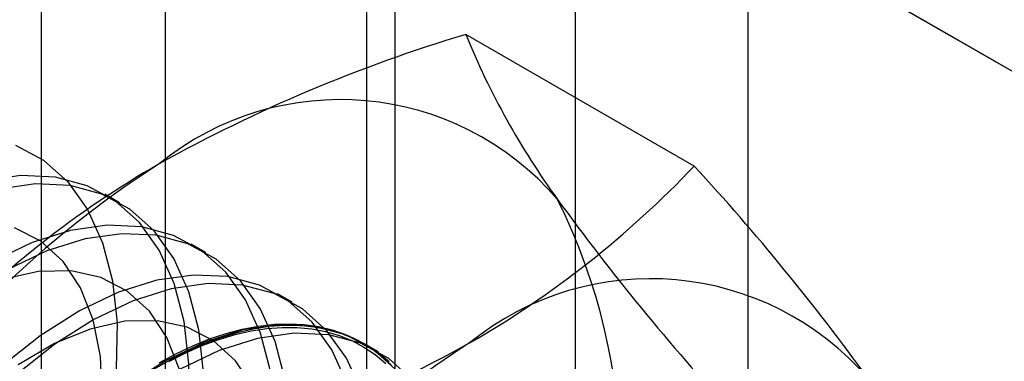
# Model space of a CAD drawing. Units: millimetres. Extents: x 63 to 4308, y 73 to 3064.
# Drawn here: x 3933 to 3938, y 2221 to 2222 of the extents above; entities that cross this region are included whole.
import ezdxf

# ---------------------------------------------------------------- set-up
doc = ezdxf.new("R2010")
doc.units = ezdxf.units.MM
doc.header["$LTSCALE"] = 2

msp = doc.modelspace()

# ---------------------------------------------------------------- linework, layer by layer
at = {"color": 7, "linetype": 'Continuous', "lineweight": 25}
for p, q in [((3936.7068, 2183.4933), (3936.7068, 2407.8134)), ((3935.8582, 2183.0035), (3935.8582, 2407.3236)), ((3752.1802, 2329.3336), (3959.7867, 2209.4849)), ((3753.0287, 2328.8436), (3960.6352, 2208.9949)), ((3933.8396, 2245.9877), (3933.8396, 2209.4067)), ((3934.971, 2208.7535), (3934.971, 2245.3346)), ((3933.2304, 2245.1386), (3933.2304, 2208.5576)), ((3934.8304, 2245.1386), (3934.8304, 2208.5576)), ((3934.971, 2208.3617), (3934.971, 2244.9427)), ((3933.8396, 2244.2896), (3933.8396, 2207.7085)), ((3936.4421, 2221.5909), (3935.3189, 2222.2393)), ((3933.6159, 2221.4105), (3933.5441, 2221.452)), ((3934.0401, 2221.1656), (3933.9684, 2221.207)), ((3934.4644, 2220.9207), (3934.3927, 2220.9621)), ((3934.8887, 2220.6758), (3934.8169, 2220.7172))]:
    msp.add_line(p, q, dxfattribs=at)
at = {"color": 7, "linetype": 'Continuous', "lineweight": 25, "flags": 128}
for points in [[(3933.1039, 2221.6943), (3933.2423, 2221.6195), (3933.3612, 2221.513), (3933.4584, 2221.3769), (3933.532, 2221.2137), (3933.5806, 2221.0264), (3933.6034, 2220.8186), (3933.6, 2220.5941), (3933.5703, 2220.3571), (3933.515, 2220.112), (3933.435, 2219.8633), (3933.332, 2219.6158), (3933.2077, 2219.3739), (3933.0645, 2219.1423)], [(3933.0842, 2218.5223), (3933.2572, 2218.7211), (3933.4168, 2218.9385), (3933.5602, 2219.1705), (3933.6847, 2219.4127), (3933.788, 2219.6606), (3933.868, 2219.9096), (3933.9234, 2220.1551), (3933.9532, 2220.3925), (3933.9566, 2220.6174), (3933.9338, 2220.8255), (3933.8851, 2221.0131), (3933.8114, 2221.1765), (3933.7141, 2221.3128), (3933.5949, 2221.4195), (3933.4563, 2221.4944), (3933.3006, 2221.5364), (3933.1309, 2221.5445), (3932.9502, 2221.5186)], [(3932.973, 2218.3044), (3933.156, 2218.4809), (3933.3289, 2218.6797), (3933.4886, 2218.8971), (3933.632, 2219.129), (3933.7565, 2219.3713), (3933.8597, 2219.6192), (3933.9398, 2219.8682), (3933.9952, 2220.1137), (3934.0249, 2220.3511), (3934.0284, 2220.576), (3934.0055, 2220.7841), (3933.9568, 2220.9716), (3933.8831, 2221.1351), (3933.7858, 2221.2714), (3933.6667, 2221.3781), (3933.528, 2221.453), (3933.3723, 2221.495), (3933.2026, 2221.5031), (3933.0219, 2221.4771)], [(3932.943, 2217.8274), (3933.1358, 2217.9499), (3933.3255, 2218.1008), (3933.5085, 2218.2773), (3933.6814, 2218.4762), (3933.8411, 2218.6936), (3933.9845, 2218.9255), (3934.109, 2219.1677), (3934.2122, 2219.4157), (3934.2923, 2219.6647), (3934.3477, 2219.9102), (3934.3774, 2220.1476), (3934.3809, 2220.3724), (3934.3581, 2220.5806), (3934.3093, 2220.7681), (3934.2356, 2220.9316), (3934.1383, 2221.0679), (3934.0192, 2221.1745), (3933.8805, 2221.2495), (3933.7249, 2221.2915), (3933.5551, 2221.2995), (3933.3744, 2221.2736), (3933.1862, 2221.2142), (3932.9939, 2221.1224)], [(3933.045, 2219.1212), (3933.1813, 2219.332), (3933.2985, 2219.5543), (3933.394, 2219.7829), (3933.4654, 2220.0124), (3933.511, 2220.2374), (3933.5299, 2220.4526), (3933.5216, 2220.6531), (3933.4862, 2220.8341), (3933.4245, 2220.9913), (3933.3382, 2221.1211), (3933.2291, 2221.2205), (3933.0998, 2221.2871)], [(3933.0148, 2217.786), (3933.2076, 2217.9085), (3933.3972, 2218.0594), (3933.5802, 2218.2359), (3933.7532, 2218.4347), (3933.9128, 2218.6522), (3934.0562, 2218.8841), (3934.1807, 2219.1263), (3934.284, 2219.3743), (3934.364, 2219.6233), (3934.4194, 2219.8688), (3934.4492, 2220.1062), (3934.4526, 2220.331), (3934.4298, 2220.5392), (3934.3811, 2220.7267), (3934.3074, 2220.8902), (3934.2101, 2221.0265), (3934.091, 2221.1331), (3933.9523, 2221.2081), (3933.7966, 2221.25), (3933.6269, 2221.2581), (3933.4462, 2221.2322), (3933.2579, 2221.1728), (3933.0656, 2221.081)], [(3932.9796, 2218.36), (3933.1526, 2218.5084), (3933.317, 2218.6819), (3933.4692, 2218.8763), (3933.6055, 2219.0871), (3933.7228, 2219.3094), (3933.8182, 2219.538), (3933.8896, 2219.7674), (3933.9353, 2219.9924), (3933.9542, 2220.2077), (3933.9458, 2220.4082), (3933.9104, 2220.5891), (3933.8488, 2220.7464), (3933.7624, 2220.8762), (3933.6533, 2220.9756), (3933.524, 2221.0422), (3933.3776, 2221.0744), (3933.2174, 2221.0715), (3933.0473, 2221.0336)], [(3934.7336, 2220.5232), (3934.6599, 2220.6867), (3934.5626, 2220.823), (3934.4435, 2220.9296), (3934.3048, 2221.0046), (3934.1491, 2221.0465), (3933.9794, 2221.0546), (3933.7987, 2221.0287), (3933.6105, 2220.9693), (3933.4182, 2220.8775), (3933.2254, 2220.755), (3933.0357, 2220.6041)], [(3934.8053, 2220.4818), (3934.7316, 2220.6452), (3934.6343, 2220.7816), (3934.5152, 2220.8882), (3934.3765, 2220.9632), (3934.2209, 2221.0051), (3934.0511, 2221.0132), (3933.8704, 2220.9873), (3933.6822, 2220.9279), (3933.4899, 2220.8361), (3933.2971, 2220.7136), (3933.1075, 2220.5627)], [(3933.049, 2217.9067), (3933.2266, 2217.9952), (3933.4039, 2218.1151), (3933.5768, 2218.2635), (3933.7413, 2218.437), (3933.8935, 2218.6314), (3934.0298, 2218.8422), (3934.1471, 2219.0645), (3934.2425, 2219.293), (3934.3139, 2219.5225), (3934.3596, 2219.7475), (3934.3784, 2219.9628), (3934.3701, 2220.1632), (3934.3347, 2220.3442), (3934.2731, 2220.5015), (3934.1867, 2220.6313), (3934.0776, 2220.7307), (3933.9483, 2220.7972), (3933.8018, 2220.8295), (3933.6417, 2220.8266), (3933.4715, 2220.7887), (3933.2954, 2220.7166), (3933.1174, 2220.6121)], [(3934.9868, 2220.5781), (3934.8677, 2220.6847), (3934.7291, 2220.7597), (3934.5734, 2220.8016), (3934.4036, 2220.8097), (3934.223, 2220.7838), (3934.0347, 2220.7244), (3933.8424, 2220.6326), (3933.6496, 2220.5101)], [(3934.9415, 2220.6273), (3934.8886, 2220.6707), (3934.8321, 2220.7083), (3934.7721, 2220.74), (3934.7089, 2220.7656), (3934.6426, 2220.785), (3934.5734, 2220.7983), (3934.5017, 2220.8052), (3934.4277, 2220.8059), (3934.3516, 2220.8002), (3934.2737, 2220.7883), (3934.1942, 2220.7702), (3934.1134, 2220.7459), (3934.0317, 2220.7155), (3933.9492, 2220.6791), (3933.8663, 2220.6369), (3933.7833, 2220.589)], [(3933.8104, 2220.622), (3933.8934, 2220.6671), (3933.9761, 2220.7064), (3934.0583, 2220.7398), (3934.1396, 2220.7671), (3934.2197, 2220.7883), (3934.2985, 2220.8034), (3934.3755, 2220.8121), (3934.4506, 2220.8146), (3934.5235, 2220.8108), (3934.594, 2220.8007), (3934.6617, 2220.7844), (3934.7265, 2220.7619), (3934.7882, 2220.7332), (3934.8465, 2220.6986), (3934.9012, 2220.658), (3934.9521, 2220.6117)], [(3933.8588, 2220.6291), (3933.9411, 2220.671), (3934.023, 2220.7071), (3934.1041, 2220.7372), (3934.1843, 2220.7614), (3934.2632, 2220.7794), (3934.3406, 2220.7912), (3934.4161, 2220.7968), (3934.4896, 2220.7961), (3934.5608, 2220.7892), (3934.6295, 2220.7761), (3934.6953, 2220.7568), (3934.7581, 2220.7314), (3934.8176, 2220.7), (3934.8737, 2220.6626), (3934.9262, 2220.6195)], [(3935.0586, 2220.5366), (3934.9395, 2220.6433), (3934.8008, 2220.7183), (3934.6451, 2220.7602), (3934.4754, 2220.7683), (3934.2947, 2220.7424), (3934.1065, 2220.683), (3933.9142, 2220.5912)]]:
    msp.add_lwpolyline(points, dxfattribs=at)
at = {"color": 7, "linetype": 'Continuous', "lineweight": 25}
for centre, radius, start, end in [((3937.5151, 2214.9391), 7.6234, 106.74306, 119.07516), ((3938.9155, 2223.704), 3.8834, 202.1591, 215.906), ((3934.7003, 2220.508), 1.41, 40.6526, 129.1283), ((3936.454, 2217.4703), 4.9049, 122.613, 159.7978), ((3936.2598, 2217.3602), 4.898, 120.0048, 136.5131), ((3932.8965, 2224.9515), 4.8852, 299.983, 316.5349), ((3928.1584, 2213.9451), 11.2729, 35.83502, 42.70679), ((3933.1569, 2220.1201), 2.9215, 333.4364, 26.5636), ((3945.2673, 2228.3193), 11.7349, 215.97044, 222.57137), ((3936.2276, 2219.6263), 1.41, 40.6526, 129.1283), ((3937.9813, 2216.5885), 4.9049, 122.613, 159.7978), ((3931.5657, 2227.5424), 7.7957, 286.87984, 298.93839)]:
    msp.add_arc(centre, radius, start, end, dxfattribs=at)

doc.saveas('drawing.dxf')
